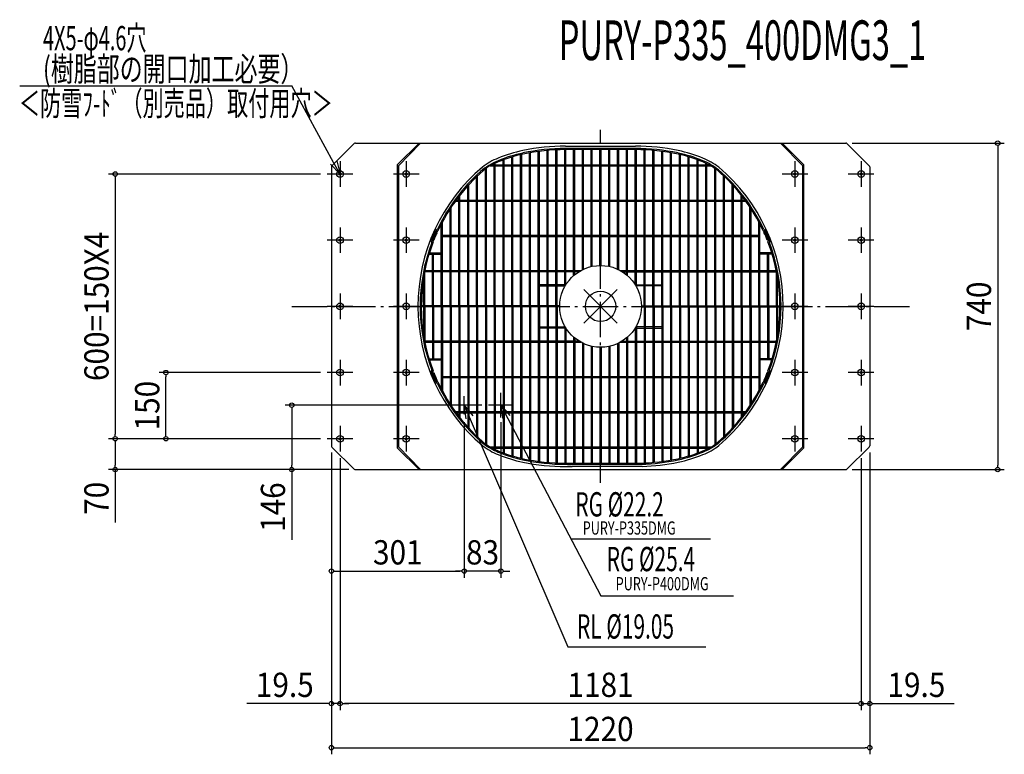
# Model space of a CAD drawing. Extents: x -1316 to 915, y -1015 to 650.
import ezdxf
from ezdxf.enums import TextEntityAlignment as Align

# ---------------------------------------------------------------- set-up
doc = ezdxf.new("R2010")
doc.units = 0
doc.header["$LTSCALE"] = 20
doc.header["$PDMODE"] = 35
doc.header["$PDSIZE"] = 100
doc.linetypes.add('DASHDOT', pattern=[5.5, 4, -0.6, 0.3, -0.6])
doc.layers.get('DEFPOINTS').update_dxf_attribs({"linetype": 'CONTINUOUS'})
for name, color, linetype in [('ARRANGE', 1, 'CONTINUOUS'), ('BASIS', 6, 'DASHDOT'), ('DETAIL', 5, 'CONTINUOUS'), ('ETC', 61, 'CONTINUOUS'), ('NOTE', 4, 'CONTINUOUS'), ('OUTLINE', 3, 'CONTINUOUS'), ('SIZE', 30, 'CONTINUOUS')]:
    doc.layers.add(name, color=color, linetype=linetype)
doc.styles.get("Standard").update_dxf_attribs({"font": 'SIMPLEX', "width": 0.9, "bigfont": 'BIGFONT'})
doc.styles.add('STANDARD1', font='MONOTXT', dxfattribs={"bigfont": 'BIGFONT'})

msp = doc.modelspace()

# ---------------------------------------------------------------- linework, layer by layer
at = {"layer": 'ARRANGE', "color": 1, "linetype": 'CONTINUOUS'}
for p, q in [((-37.9, 37.9), (37.9, -37.9)), ((-37.9, -37.9), (37.9, 37.9))]:
    msp.add_line(p, q, dxfattribs=at)
msp.add_circle((0, 0), 34.4, dxfattribs=at)
at = {"layer": 'BASIS', "color": 6, "linetype": 'DASHDOT'}
for p, q in [((0, -400), (0, 400)), ((-700, 0), (700, 0))]:
    msp.add_line(p, q, dxfattribs=at)
at = {"layer": 'DEFPOINTS', "color": 7, "linetype": 'CONTINUOUS'}
for p in [(555.5, 370), (-619.5, 300), (-985, -150), (-619.5, -150), (-226, -251.9), (-1100, -300), (-1100, -300), (-619.5, -300), (-619.5, -300), (-619.5, -300), (-610, -316.1), (-610, -316.1), (-610, -316.1), (-590.5, -329), (-590.5, -329), (590.5, -329), (590.5, -329), (610, -316.1), (610, -316.1), (-700, -370), (-555.6, -370), (-555.6, -370), (-555.6, -370), (555.5, -370), (900, -370), (-590.5, -900.3), (-590.5, -900.3), (590.5, -900.3), (610, -1000.3)]:
    msp.add_point(p, dxfattribs=at)
at = {"layer": 'DETAIL', "color": 5, "linetype": 'CONTINUOUS'}
for p, q in [((-558.4, 368.8), (-608.8, 318.9)), ((-555.5, 370), (555.5, 370)), ((-411.3, 370), (-460, 321.3)), ((-458.2, 318.6), (-407.8, 370)), ((-79.4, 362.9), (79.3, 362.9)), ((79.3, 357.9), (-79.4, 357.9)), ((407.8, 370), (458.2, 318.6)), ((460, 321.3), (411.3, 370)), ((558.3, 368.8), (608.8, 318.8)), ((-201.1, 321), (-201.1, 338.5)), ((-198.6, 321), (-198.6, 339.3)), ((-181.1, 321), (-181.1, 343.8)), ((-178.7, 321), (-178.7, 344.4)), ((-161.2, 321), (-161.2, 348)), ((-158.7, 321), (-158.7, 348.4)), ((-141.2, 321), (-141.2, 351.1)), ((-138.7, 321), (-138.7, 351.4)), ((-121.2, 321), (-121.2, 353.3)), ((-118.7, 321), (-118.7, 353.6)), ((-101.2, 321), (-101.2, 354.7)), ((-98.7, 321), (-98.7, 354.8)), ((-81.2, 321), (-81.2, 355.3)), ((79.2, 355.3), (-79.2, 355.3)), ((-78.7, 321), (-78.7, 355.3)), ((-61.2, 321), (-61.2, 355.3)), ((-58.7, 321), (-58.7, 355.3)), ((-41.2, 321), (-41.2, 355.3)), ((-38.7, 321), (-38.7, 355.3)), ((-21.3, 321), (-21.3, 355.3)), ((-18.8, 321), (-18.8, 355.3)), ((-1.3, 321), (-1.3, 355.3)), ((1.2, 321), (1.2, 355.3)), ((18.7, 321), (18.7, 355.3)), ((21.2, 321), (21.2, 355.3)), ((38.7, 321), (38.7, 355.3)), ((41.2, 321), (41.2, 355.3)), ((58.7, 321), (58.7, 355.3)), ((61.2, 321), (61.2, 355.3)), ((78.7, 321), (78.7, 355.3)), ((81.2, 321), (81.2, 355.3)), ((98.7, 321), (98.7, 354.7)), ((101.2, 321), (101.2, 354.7)), ((118.7, 321), (118.7, 353.6)), ((121.2, 321), (121.2, 353.3)), ((138.6, 321), (138.6, 351.4)), ((141.1, 321), (141.1, 351.1)), ((158.6, 321), (158.6, 348.4)), ((161.1, 321), (161.1, 348)), ((178.6, 321), (178.6, 344.4)), ((181.1, 321), (181.1, 343.8)), ((198.6, 321), (198.6, 339.3)), ((201.1, 321), (201.1, 338.5)), ((-610, 316), (-610, -316.1)), ((-460, -321.5), (-460, 321.3)), ((-458.2, 318.6), (-458.2, -318.7)), ((-258.6, 241), (-258.6, 313.3)), ((-250, 318.5), (249.8, 318.5)), ((-245.4, 321), (245.4, 321)), ((-241.1, 321), (-241.1, 323.2)), ((-241.1, 241), (-241.1, 318.5)), ((-238.6, 321), (-238.6, 324.4)), ((-238.6, 241), (-238.6, 318.5)), ((-221.1, 321), (-221.1, 331.8)), ((-221.1, 321), (-221.1, 321.1)), ((-221.1, 241), (-221.1, 318.5)), ((-218.6, 321), (-218.6, 332.7)), ((-218.6, 241), (-218.6, 318.5)), ((-201.1, 241), (-201.1, 318.5)), ((-198.6, 241), (-198.6, 318.5)), ((-181.1, 241), (-181.1, 318.5)), ((-178.7, 241), (-178.7, 318.5)), ((-161.2, 241), (-161.2, 318.5)), ((-158.7, 241), (-158.7, 318.5)), ((-141.2, 241), (-141.2, 318.5)), ((-138.7, 241), (-138.7, 318.5)), ((-121.2, 241), (-121.2, 318.5)), ((-118.7, 241), (-118.7, 318.5)), ((-101.2, 241), (-101.2, 318.5)), ((-98.7, 241), (-98.7, 318.5)), ((-81.2, 241), (-81.2, 318.5)), ((-78.7, 241), (-78.7, 318.5)), ((-61.2, 241), (-61.2, 318.5)), ((-58.7, 241), (-58.7, 318.5)), ((-41.2, 241), (-41.2, 318.5)), ((-38.7, 241), (-38.7, 318.5)), ((-21.3, 241), (-21.3, 318.5)), ((-18.8, 241), (-18.8, 318.5)), ((-1.3, 241), (-1.3, 318.5)), ((1.2, 241), (1.2, 318.5)), ((18.7, 241), (18.7, 318.5)), ((21.2, 241), (21.2, 318.5)), ((38.7, 241), (38.7, 318.5)), ((41.2, 241), (41.2, 318.5)), ((58.7, 241), (58.7, 318.5)), ((61.2, 241), (61.2, 318.5)), ((78.7, 241), (78.7, 318.5)), ((81.2, 241), (81.2, 318.5)), ((98.7, 241), (98.7, 318.5)), ((101.2, 241), (101.2, 318.5)), ((118.7, 241), (118.7, 318.5)), ((121.2, 241), (121.2, 318.5)), ((138.6, 241), (138.6, 318.5)), ((141.1, 241), (141.1, 318.5)), ((158.6, 241), (158.6, 318.5)), ((161.1, 241), (161.1, 318.5)), ((178.6, 241), (178.6, 318.5)), ((181.1, 241), (181.1, 318.5)), ((198.6, 241), (198.6, 318.5)), ((201.1, 241), (201.1, 318.5)), ((218.6, 321), (218.6, 332.7)), ((218.6, 241), (218.6, 318.5)), ((221.1, 321), (221.1, 331.8)), ((221.1, 321), (221.1, 321.1)), ((221.1, 241), (221.1, 318.5)), ((238.6, 321), (238.6, 324.4)), ((238.6, 241), (238.6, 318.5)), ((241.1, 321), (241.1, 323.2)), ((241.1, 241), (241.1, 318.5)), ((258.6, 241), (258.6, 312.9)), ((458.2, -318.7), (458.2, 318.6)), ((460, 321.3), (460, -321.5)), ((610, 316), (610, -316.1)), ((-281.1, 241), (-281.1, 293.6)), ((-278.6, 241), (-278.6, 296)), ((-261.1, 241), (-261.1, 311.5)), ((261.1, 241), (261.1, 311.2)), ((278.5, 241), (278.5, 296)), ((281, 241), (281, 293.7)), ((-301.1, 241), (-301.1, 273.1)), ((-298.6, 241), (-298.6, 275.8)), ((298.5, 241), (298.5, 275.9)), ((301, 241), (301, 273.2)), ((-321.1, 241), (-321.1, 249.3)), ((-318.6, 241), (-318.6, 252.5)), ((318.5, 241), (318.5, 252.5)), ((321, 241), (321, 249.4)), ((-338.5, 161.1), (-338.5, 225)), ((-329.1, 238.5), (329.1, 238.5)), ((-327.3, 241), (327.3, 241)), ((-321.1, 161.1), (-321.1, 238.5)), ((-318.6, 161.1), (-318.6, 238.5)), ((-301.1, 161.1), (-301.1, 238.5)), ((-298.6, 161.1), (-298.6, 238.5)), ((-281.1, 161.1), (-281.1, 238.5)), ((-278.6, 161.1), (-278.6, 238.5)), ((-261.1, 161.1), (-261.1, 238.5)), ((-258.6, 161.1), (-258.6, 238.5)), ((-241.1, 161.1), (-241.1, 238.5)), ((-238.6, 161.1), (-238.6, 238.5)), ((-221.1, 161.1), (-221.1, 238.5)), ((-218.6, 161.1), (-218.6, 238.5)), ((-201.1, 161.1), (-201.1, 238.5)), ((-198.6, 161.1), (-198.6, 238.5)), ((-181.1, 161.1), (-181.1, 238.5)), ((-178.7, 161.1), (-178.7, 238.5)), ((-161.2, 161.1), (-161.2, 238.5)), ((-158.7, 161.1), (-158.7, 238.5)), ((-141.2, 161.1), (-141.2, 238.5)), ((-138.7, 161.1), (-138.7, 238.5)), ((-121.2, 161.1), (-121.2, 238.5)), ((-118.7, 161.1), (-118.7, 238.5)), ((-101.2, 161.1), (-101.2, 238.5)), ((-98.7, 161.1), (-98.7, 238.5)), ((-81.2, 161.1), (-81.2, 238.5)), ((-78.7, 161.1), (-78.7, 238.5)), ((-61.2, 161.1), (-61.2, 238.5)), ((-58.7, 161.1), (-58.7, 238.5)), ((-41.2, 161.1), (-41.2, 238.5)), ((-38.7, 161.1), (-38.7, 238.5)), ((-21.3, 161.1), (-21.3, 238.5)), ((-18.8, 161.1), (-18.8, 238.5)), ((-1.3, 161.1), (-1.3, 238.5)), ((1.2, 161.1), (1.2, 238.5)), ((18.7, 161.1), (18.7, 238.5)), ((21.2, 161.1), (21.2, 238.5)), ((38.7, 161.1), (38.7, 238.5)), ((41.2, 161.1), (41.2, 238.5)), ((58.7, 161.1), (58.7, 238.5)), ((61.2, 161.1), (61.2, 238.5)), ((78.7, 161.1), (78.7, 238.5)), ((81.2, 161.1), (81.2, 238.5)), ((98.7, 161.1), (98.7, 238.5)), ((101.2, 161.1), (101.2, 238.5)), ((118.7, 161.1), (118.7, 238.5)), ((121.2, 161.1), (121.2, 238.5)), ((138.6, 161.1), (138.6, 238.5)), ((141.1, 161.1), (141.1, 238.5)), ((158.6, 161.1), (158.6, 238.5)), ((161.1, 161.1), (161.1, 238.5)), ((178.6, 161.1), (178.6, 238.5)), ((181.1, 161.1), (181.1, 238.5)), ((198.6, 161.1), (198.6, 238.5)), ((201.1, 161.1), (201.1, 238.5)), ((218.6, 161.1), (218.6, 238.5)), ((221.1, 161.1), (221.1, 238.5)), ((238.6, 161.1), (238.6, 238.5)), ((241.1, 161.1), (241.1, 238.5)), ((258.6, 161.1), (258.6, 238.5)), ((261.1, 161.1), (261.1, 238.5)), ((278.5, 161.1), (278.5, 238.5)), ((281, 161.1), (281, 238.5)), ((298.5, 161.1), (298.5, 238.5)), ((301, 161.1), (301, 238.5)), ((318.5, 161.1), (318.5, 238.5)), ((321, 161.1), (321, 238.5)), ((338.5, 161.1), (338.5, 225)), ((-341, 161.1), (-341, 221.2)), ((341, 161.1), (341, 221.2)), ((-361, 81.1), (-361, 186.8)), ((-358.5, 81.1), (-358.5, 191.5)), ((358.5, 81.1), (358.5, 191.6)), ((361, 81.1), (361, 186.9)), ((-374.8, 169.8), (-374.3, 169.6)), ((-372.5, 173.7), (-372.9, 173.9)), ((-371.3, 170.4), (-372.2, 170.8)), ((-370.3, 167.7), (-372, 168.5)), ((-358.5, 161.1), (358.5, 161.1)), ((-358.5, 158.6), (358.5, 158.6)), ((-341, 81.1), (-341, 158.6)), ((-338.5, 81.1), (-338.5, 158.6)), ((-321.1, 81.1), (-321.1, 158.6)), ((-318.6, 81.1), (-318.6, 158.6)), ((-301.1, 81.1), (-301.1, 158.6)), ((-298.6, 81.1), (-298.6, 158.6)), ((-281.1, 81.1), (-281.1, 158.6)), ((-278.6, 81.1), (-278.6, 158.6)), ((-261.1, 81.1), (-261.1, 158.6)), ((-258.6, 81.1), (-258.6, 158.6)), ((-241.1, 81.1), (-241.1, 158.6)), ((-238.6, 81.1), (-238.6, 158.6)), ((-221.1, 81.1), (-221.1, 158.6)), ((-218.6, 81.1), (-218.6, 158.6)), ((-201.1, 81.1), (-201.1, 158.6)), ((-198.6, 81.1), (-198.6, 158.6)), ((-181.1, 81.1), (-181.1, 158.6)), ((-178.7, 81.1), (-178.7, 158.6)), ((-161.2, 81.1), (-161.2, 158.6)), ((-158.7, 81.1), (-158.7, 158.6)), ((-141.2, 81.1), (-141.2, 158.6)), ((-138.7, 81.1), (-138.7, 158.6)), ((-121.2, 81.1), (-121.2, 158.6)), ((-118.7, 81.1), (-118.7, 158.6)), ((-101.2, 81.1), (-101.2, 158.6)), ((-98.7, 81.1), (-98.7, 158.6)), ((-81.2, 81.1), (-81.2, 158.6)), ((-78.7, 81.1), (-78.7, 158.6)), ((-61.2, 81.1), (-61.2, 158.6)), ((-58.7, 81.1), (-58.7, 158.6)), ((-41.2, 83), (-41.2, 158.6)), ((-38.7, 84.2), (-38.7, 158.6)), ((-21.3, 90.2), (-21.3, 158.6)), ((-18.8, 90.7), (-18.8, 158.6)), ((-1.3, 92.6), (-1.3, 158.6)), ((1.2, 92.6), (1.2, 158.6)), ((18.7, 90.7), (18.7, 158.6)), ((21.2, 90.2), (21.2, 158.6)), ((38.7, 84.2), (38.7, 158.6)), ((41.2, 83), (41.2, 158.6)), ((58.7, 81.1), (58.7, 158.6)), ((61.2, 81.1), (61.2, 158.6)), ((78.7, 81.1), (78.7, 158.6)), ((81.2, 81.1), (81.2, 158.6)), ((98.7, 81.1), (98.7, 158.6)), ((101.2, 81.1), (101.2, 158.6)), ((118.7, 81.1), (118.7, 158.6)), ((121.2, 81.1), (121.2, 158.6)), ((138.6, 81.1), (138.6, 158.6)), ((141.1, 81.1), (141.1, 158.6)), ((158.6, 81.1), (158.6, 158.6)), ((161.1, 81.1), (161.1, 158.6)), ((178.6, 81.1), (178.6, 158.6)), ((181.1, 81.1), (181.1, 158.6)), ((198.6, 81.1), (198.6, 158.6)), ((201.1, 81.1), (201.1, 158.6)), ((218.6, 81.1), (218.6, 158.6)), ((221.1, 81.1), (221.1, 158.6)), ((238.6, 81.1), (238.6, 158.6)), ((241.1, 81.1), (241.1, 158.6)), ((258.6, 81.1), (258.6, 158.6)), ((261.1, 81.1), (261.1, 158.6)), ((278.5, 81.1), (278.5, 158.6)), ((281, 81.1), (281, 158.6)), ((298.5, 81.1), (298.5, 158.6)), ((301, 81.1), (301, 158.6)), ((318.5, 81.1), (318.5, 158.6)), ((321, 81.1), (321, 158.6)), ((338.5, 81.1), (338.5, 158.6)), ((341, 81.1), (341, 158.6)), ((370.3, 167.7), (372, 168.5)), ((372.2, 170.8), (371.3, 170.4)), ((372.9, 173.9), (372.5, 173.7)), ((374.3, 169.6), (374.8, 169.8)), ((-384.1, 147.5), (-383.7, 147.3)), ((-382, 151.5), (-382.5, 151.7)), ((-381.4, 149.1), (-380.5, 148.7)), ((-379.7, 150.5), (-377.9, 149.8)), ((379.7, 150.5), (377.9, 149.8)), ((380.5, 148.7), (381.4, 149.1)), ((382.5, 151.7), (382, 151.5)), ((383.7, 147.3), (384.1, 147.5)), ((-388.8, 118.5), (-361, 118.6)), ((-388, 121), (-361, 121.1)), ((-381, 81.1), (-381, 118.5)), ((-378.5, 81.1), (-378.5, 118.5)), ((388, 121), (361, 121.1)), ((388.8, 118.5), (361, 118.6)), ((378.5, 81.1), (378.5, 118.5)), ((381, 81.1), (381, 118.5)), ((-49, 78.6), (-398.8, 78.6)), ((-398.5, 1.2), (-398.5, 78.6)), ((-398.3, 81.1), (-44.7, 81.1)), ((-381, 1.2), (-381, 78.6)), ((-378.5, 1.2), (-378.5, 78.6)), ((-361, 1.2), (-361, 78.6)), ((-358.5, 1.2), (-358.5, 78.6)), ((-341, 1.2), (-341, 78.6)), ((-338.5, 1.2), (-338.5, 78.6)), ((-321.1, 1.2), (-321.1, 78.6)), ((-318.6, 1.2), (-318.6, 78.6)), ((-301.1, 1.2), (-301.1, 78.6)), ((-298.6, 1.2), (-298.6, 78.6)), ((-281.1, 1.2), (-281.1, 78.6)), ((-278.6, 1.2), (-278.6, 78.6)), ((-261.1, 1.2), (-261.1, 78.6)), ((-258.6, 1.2), (-258.6, 78.6)), ((-241.1, 1.2), (-241.1, 78.6)), ((-238.6, 1.2), (-238.6, 78.6)), ((-221.1, 1.2), (-221.1, 78.6)), ((-218.6, 1.2), (-218.6, 78.6)), ((-201.1, 1.2), (-201.1, 78.6)), ((-198.6, 1.2), (-198.6, 78.6)), ((-181.1, 1.2), (-181.1, 78.6)), ((-178.7, 1.2), (-178.7, 78.6)), ((-161.2, 1.2), (-161.2, 78.6)), ((-158.7, 1.2), (-158.7, 78.6)), ((-141.2, 1.2), (-141.2, 78.6)), ((-138.7, 1.2), (-138.7, 78.6)), ((-121.2, 1.2), (-121.2, 78.6)), ((-118.7, 1.2), (-118.7, 78.6)), ((-101.2, 1.2), (-101.2, 78.6)), ((-98.7, 1.2), (-98.7, 78.6)), ((-81.2, 44.7), (-81.2, 78.6)), ((-78.7, 48.9), (-78.7, 78.6)), ((-61.2, 69.6), (-61.2, 78.6)), ((-58.7, 71.7), (-58.7, 78.6)), ((44.7, 81.1), (398.3, 81.1)), ((49, 78.6), (398.8, 78.6)), ((58.7, 71.7), (58.7, 78.6)), ((61.2, 69.6), (61.2, 78.6)), ((78.7, 48.9), (78.7, 78.6)), ((81.2, 44.7), (81.2, 78.6)), ((98.7, 1.2), (98.7, 78.6)), ((98.8, 78.7), (98.8, 78.6)), ((101.1, 78.6), (101.1, 78.7)), ((101.2, 1.2), (101.2, 78.6)), ((118.7, 1.2), (118.7, 78.6)), ((118.8, 78.7), (118.8, 78.6)), ((121, 78.6), (121, 78.7)), ((121.2, 1.2), (121.2, 78.6)), ((138.6, 1.2), (138.6, 78.6)), ((138.7, 78.7), (138.7, 78.6)), ((141, 78.6), (141, 78.7)), ((141.1, 1.2), (141.1, 78.6)), ((158.6, 1.2), (158.6, 78.6)), ((161.1, 1.2), (161.1, 78.6)), ((178.6, 1.2), (178.6, 78.6)), ((181.1, 1.2), (181.1, 78.6)), ((198.6, 1.2), (198.6, 78.6)), ((201.1, 1.2), (201.1, 78.6)), ((218.6, 1.2), (218.6, 78.6)), ((221.1, 1.2), (221.1, 78.6)), ((238.6, 1.2), (238.6, 78.6)), ((241.1, 1.2), (241.1, 78.6)), ((258.6, 1.2), (258.6, 78.6)), ((261.1, 1.2), (261.1, 78.6)), ((278.5, 1.2), (278.5, 78.6)), ((281, 1.2), (281, 78.6)), ((298.5, 1.2), (298.5, 78.6)), ((301, 1.2), (301, 78.6)), ((318.5, 1.2), (318.5, 78.6)), ((321, 1.2), (321, 78.6)), ((338.5, 1.2), (338.5, 78.6)), ((341, 1.2), (341, 78.6)), ((358.5, 1.2), (358.5, 78.6)), ((361, 1.2), (361, 78.6)), ((378.5, 1.2), (378.5, 78.6)), ((381, 1.2), (381, 78.6)), ((398.5, 1.2), (398.5, 78.6)), ((-401, 1.2), (-401, 66.6)), ((-121.2, 49.1), (-138.6, 49.1)), ((-138.6, 46.6), (-121.2, 46.6)), ((-101.2, 49.1), (-118.7, 49.1)), ((-118.7, 46.6), (-101.2, 46.6)), ((-81.2, 49.1), (-98.7, 49.1)), ((-98.7, 46.6), (-81.2, 46.6)), ((81.2, 49.1), (98.7, 49.1)), ((98.7, 46.6), (81.2, 46.6)), ((101.2, 49.1), (118.7, 49.1)), ((118.7, 46.6), (101.2, 46.6)), ((121.2, 49.1), (138.6, 49.1)), ((138.6, 46.6), (121.2, 46.6)), ((401, 1.2), (401, 66.8)), ((-92.7, 1.2), (-406.5, 1.2)), ((92.7, 1.2), (406.5, 1.2)), ((-92.7, -1.3), (-406.5, -1.3)), ((-401, -1.3), (-401, -66.6)), ((-398.5, -1.3), (-398.5, -78.7)), ((-381, -1.3), (-381, -78.7)), ((-378.5, -1.3), (-378.5, -78.7)), ((-361, -1.3), (-361, -78.7)), ((-358.5, -1.3), (-358.5, -78.7)), ((-341, -1.3), (-341, -78.7)), ((-338.5, -1.3), (-338.5, -78.7)), ((-321.1, -1.3), (-321.1, -78.7)), ((-318.6, -1.3), (-318.6, -78.7)), ((-301.1, -1.3), (-301.1, -78.7)), ((-298.6, -1.3), (-298.6, -78.7)), ((-281.1, -1.3), (-281.1, -78.7)), ((-278.6, -1.3), (-278.6, -78.7)), ((-261.1, -1.3), (-261.1, -78.7)), ((-258.6, -1.3), (-258.6, -78.7)), ((-241.1, -1.3), (-241.1, -78.7)), ((-238.6, -1.3), (-238.6, -78.7)), ((-221.1, -1.3), (-221.1, -78.7)), ((-218.6, -1.3), (-218.6, -78.7)), ((-201.1, -1.3), (-201.1, -78.7)), ((-198.6, -1.3), (-198.6, -78.7)), ((-181.1, -1.3), (-181.1, -78.7)), ((-178.7, -1.3), (-178.7, -78.7)), ((-161.2, -1.3), (-161.2, -78.7)), ((-158.7, -1.3), (-158.7, -78.7)), ((-141.2, -1.3), (-141.2, -78.7)), ((-138.7, -1.3), (-138.7, -78.7)), ((-121.2, -1.3), (-121.2, -78.7)), ((-118.7, -1.3), (-118.7, -78.7)), ((-101.2, -1.3), (-101.2, -78.7)), ((-98.7, -1.3), (-98.7, -78.7)), ((92.7, -1.3), (406.5, -1.3)), ((98.7, -1.3), (98.7, -78.7)), ((98.8, -1.3), (98.8, -1.2)), ((101.1, -1.2), (101.1, -1.3)), ((101.2, -1.3), (101.2, -78.7)), ((118.7, -1.3), (118.7, -78.7)), ((121.2, -1.3), (121.2, -78.7)), ((138.6, -1.3), (138.6, -78.7)), ((141.1, -1.3), (141.1, -78.7)), ((158.6, -1.3), (158.6, -78.7)), ((161.1, -1.3), (161.1, -78.7)), ((178.6, -1.3), (178.6, -78.7)), ((181.1, -1.3), (181.1, -78.7)), ((198.6, -1.3), (198.6, -78.7)), ((201.1, -1.3), (201.1, -78.7)), ((218.6, -1.3), (218.6, -78.7)), ((221.1, -1.3), (221.1, -78.7)), ((238.6, -1.3), (238.6, -78.7)), ((241.1, -1.3), (241.1, -78.7)), ((258.6, -1.3), (258.6, -78.7)), ((261.1, -1.3), (261.1, -78.7)), ((278.5, -1.3), (278.5, -78.7)), ((281, -1.3), (281, -78.7)), ((298.5, -1.3), (298.5, -78.7)), ((301, -1.3), (301, -78.7)), ((318.5, -1.3), (318.5, -78.7)), ((321, -1.3), (321, -78.7)), ((338.5, -1.3), (338.5, -78.7)), ((341, -1.3), (341, -78.7)), ((358.5, -1.3), (358.5, -78.7)), ((361, -1.3), (361, -78.7)), ((378.5, -1.3), (378.5, -78.7)), ((381, -1.3), (381, -78.7)), ((398.5, -1.3), (398.5, -78.7)), ((401, -1.3), (401, -66.8)), ((-138.6, -46.7), (-121.2, -46.7)), ((-121.2, -49.2), (-138.6, -49.2)), ((-118.7, -46.7), (-101.2, -46.7)), ((-101.2, -49.2), (-118.7, -49.2)), ((-98.7, -46.7), (-81.2, -46.7)), ((-81.2, -49.2), (-98.7, -49.2)), ((-81.2, -44.8), (-81.2, -78.7)), ((-78.7, -49), (-78.7, -78.7)), ((78.7, -49), (78.7, -78.7)), ((81.2, -44.8), (81.2, -78.7)), ((98.7, -46.7), (81.2, -46.7)), ((81.2, -49.2), (98.7, -49.2)), ((118.7, -46.7), (101.2, -46.7)), ((101.2, -49.2), (118.7, -49.2)), ((138.6, -46.7), (121.2, -46.7)), ((121.2, -49.2), (138.6, -49.2)), ((-49, -78.7), (-398.8, -78.7)), ((-398.3, -81.2), (-44.7, -81.2)), ((-381, -81.2), (-381, -118.5)), ((-378.5, -81.2), (-378.5, -118.5)), ((-361, -81.2), (-361, -186.8)), ((-358.5, -81.2), (-358.5, -191.5)), ((-341, -81.2), (-341, -158.7)), ((-338.5, -81.2), (-338.5, -158.7)), ((-321.1, -81.2), (-321.1, -158.7)), ((-318.6, -81.2), (-318.6, -158.7)), ((-301.1, -81.2), (-301.1, -158.7)), ((-298.6, -81.2), (-298.6, -158.7)), ((-281.1, -81.2), (-281.1, -158.7)), ((-278.6, -81.2), (-278.6, -158.7)), ((-261.1, -81.2), (-261.1, -158.7)), ((-258.6, -81.2), (-258.6, -158.7)), ((-241.1, -81.2), (-241.1, -158.7)), ((-238.6, -81.2), (-238.6, -158.7)), ((-221.1, -81.2), (-221.1, -158.7)), ((-218.6, -81.2), (-218.6, -158.7)), ((-201.1, -81.2), (-201.1, -158.7)), ((-198.6, -81.2), (-198.6, -158.7)), ((-181.1, -81.2), (-181.1, -158.7)), ((-178.7, -81.2), (-178.7, -158.7)), ((-161.2, -81.2), (-161.2, -158.7)), ((-158.7, -81.2), (-158.7, -158.7)), ((-141.2, -81.2), (-141.2, -158.7)), ((-138.7, -81.2), (-138.7, -158.7)), ((-121.2, -81.2), (-121.2, -158.7)), ((-118.7, -81.2), (-118.7, -158.7)), ((-101.2, -81.2), (-101.2, -158.7)), ((-98.7, -81.2), (-98.7, -158.7)), ((-81.2, -81.2), (-81.2, -158.7)), ((-78.7, -81.2), (-78.7, -158.7)), ((-61.2, -69.7), (-61.2, -78.7)), ((-61.2, -81.2), (-61.2, -158.7)), ((-58.7, -71.8), (-58.7, -78.7)), ((-58.7, -81.2), (-58.7, -158.7)), ((-41.2, -83.1), (-41.2, -158.7)), ((-38.7, -84.3), (-38.7, -158.7)), ((38.7, -84.3), (38.7, -158.7)), ((41.2, -83.1), (41.2, -158.7)), ((44.7, -81.2), (398.3, -81.2)), ((44.7, -81.2), (238.6, -81.2)), ((49, -78.7), (398.8, -78.7)), ((58.7, -71.8), (58.7, -78.7)), ((58.7, -81.2), (58.7, -158.7)), ((61.2, -69.7), (61.2, -78.7)), ((61.2, -81.2), (61.2, -158.7)), ((78.7, -81.2), (78.7, -158.7)), ((81.2, -81.2), (81.2, -158.7)), ((98.7, -81.2), (98.7, -158.7)), ((101.2, -81.2), (101.2, -158.7)), ((118.7, -81.2), (118.7, -158.7)), ((121.2, -81.2), (121.2, -158.7)), ((138.6, -81.2), (138.6, -158.7)), ((141.1, -81.2), (141.1, -158.7)), ((158.6, -81.2), (158.6, -158.7)), ((161.1, -81.2), (161.1, -158.7)), ((178.6, -81.2), (178.6, -158.7)), ((181.1, -81.2), (181.1, -158.7)), ((198.6, -81.2), (198.6, -158.7)), ((201.1, -81.2), (201.1, -158.7)), ((218.6, -81.2), (218.6, -158.7)), ((221.1, -81.2), (221.1, -158.7)), ((238.6, -81.2), (238.6, -158.7)), ((241.1, -81.2), (241.1, -158.7)), ((258.6, -81.2), (258.6, -158.7)), ((261.1, -81.2), (261.1, -158.7)), ((278.5, -81.2), (278.5, -158.7)), ((281, -81.2), (281, -158.7)), ((298.5, -81.2), (298.5, -158.7)), ((301, -81.2), (301, -158.7)), ((318.5, -81.2), (318.5, -158.7)), ((321, -81.2), (321, -158.7)), ((338.5, -81.2), (338.5, -158.7)), ((341, -81.2), (341, -158.7)), ((358.5, -81.2), (358.5, -191.6)), ((361, -81.2), (361, -186.9)), ((378.5, -81.2), (378.5, -118.5)), ((381, -81.2), (381, -118.5)), ((-21.3, -90.3), (-21.3, -158.7)), ((-18.8, -90.8), (-18.8, -158.7)), ((-1.3, -92.7), (-1.3, -158.7)), ((1.2, -92.7), (1.2, -158.7)), ((18.7, -90.8), (18.7, -158.7)), ((21.2, -90.3), (21.2, -158.7)), ((-388.8, -118.5), (-361, -118.6)), ((-388, -121), (-361, -121.1)), ((388.8, -118.5), (361, -118.6)), ((388, -121), (361, -121.1)), ((-383.7, -147.3), (-384.1, -147.5)), ((-382.5, -151.7), (-382, -151.5)), ((-380.5, -148.7), (-381.4, -149.1)), ((-379.7, -150.5), (-377.9, -149.8)), ((379.7, -150.5), (377.9, -149.8)), ((381.4, -149.1), (380.5, -148.7)), ((382, -151.5), (382.5, -151.7)), ((384.1, -147.5), (383.7, -147.3)), ((-374.3, -169.6), (-374.8, -169.8)), ((-372.9, -173.9), (-372.5, -173.7)), ((-372.2, -170.8), (-371.3, -170.4)), ((-370.3, -167.7), (-372, -168.5)), ((-358.5, -158.7), (358.5, -158.7)), ((-358.5, -161.2), (358.5, -161.2)), ((-341, -161.2), (-341, -221.2)), ((-338.5, -161.2), (-338.5, -225)), ((-321.1, -161.2), (-321.1, -238.6)), ((-318.6, -161.2), (-318.6, -238.6)), ((-301.1, -161.2), (-301.1, -238.6)), ((-298.6, -161.2), (-298.6, -238.6)), ((-281.1, -161.2), (-281.1, -238.6)), ((-278.6, -161.2), (-278.6, -238.6)), ((-261.1, -161.2), (-261.1, -238.6)), ((-258.6, -161.2), (-258.6, -238.6)), ((-241.1, -161.2), (-241.1, -238.6)), ((-238.6, -161.2), (-238.6, -238.6)), ((-221.1, -161.2), (-221.1, -238.6)), ((-218.6, -161.2), (-218.6, -238.6)), ((-201.1, -161.2), (-201.1, -238.6)), ((-198.6, -161.2), (-198.6, -238.6)), ((-181.1, -161.2), (-181.1, -238.6)), ((-178.7, -161.2), (-178.7, -238.6)), ((-161.2, -161.2), (-161.2, -238.6)), ((-158.7, -161.2), (-158.7, -238.6)), ((-141.2, -161.2), (-141.2, -238.6)), ((-138.7, -161.2), (-138.7, -238.6)), ((-121.2, -161.2), (-121.2, -238.6)), ((-118.7, -161.2), (-118.7, -238.6)), ((-101.2, -161.2), (-101.2, -238.6)), ((-98.7, -161.2), (-98.7, -238.6)), ((-81.2, -161.2), (-81.2, -238.6)), ((-78.7, -161.2), (-78.7, -238.6)), ((-61.2, -161.2), (-61.2, -238.6)), ((-58.7, -161.2), (-58.7, -238.6)), ((-41.2, -161.2), (-41.2, -238.6)), ((-38.7, -161.2), (-38.7, -238.6)), ((-21.3, -161.2), (-21.3, -238.6)), ((-18.8, -161.2), (-18.8, -238.6)), ((-1.3, -161.2), (-1.3, -238.6)), ((1.2, -161.2), (1.2, -238.6)), ((18.7, -161.2), (18.7, -238.6)), ((21.2, -161.2), (21.2, -238.6)), ((38.7, -161.2), (38.7, -238.6)), ((41.2, -161.2), (41.2, -238.6)), ((58.7, -161.2), (58.7, -238.6)), ((61.2, -161.2), (61.2, -238.6)), ((78.7, -161.2), (78.7, -238.6)), ((81.2, -161.2), (81.2, -238.6)), ((98.7, -161.2), (98.7, -238.6)), ((101.2, -161.2), (101.2, -238.6)), ((118.7, -161.2), (118.7, -238.6)), ((121.2, -161.2), (121.2, -238.6)), ((138.6, -161.2), (138.6, -238.6)), ((141.1, -161.2), (141.1, -238.6)), ((158.6, -161.2), (158.6, -238.6)), ((161.1, -161.2), (161.1, -238.6)), ((178.6, -161.2), (178.6, -238.6)), ((181.1, -161.2), (181.1, -238.6)), ((198.6, -161.2), (198.6, -238.6)), ((201.1, -161.2), (201.1, -238.6)), ((218.6, -161.2), (218.6, -238.6)), ((221.1, -161.2), (221.1, -238.6)), ((238.6, -161.2), (238.6, -238.6)), ((241.1, -161.2), (241.1, -238.6)), ((258.6, -161.2), (258.6, -238.6)), ((261.1, -161.2), (261.1, -238.6)), ((278.5, -161.2), (278.5, -238.6)), ((281, -161.2), (281, -238.6)), ((298.5, -161.2), (298.5, -238.6)), ((301, -161.2), (301, -238.6)), ((318.5, -161.2), (318.5, -238.6)), ((321, -161.2), (321, -238.6)), ((338.5, -161.2), (338.5, -225)), ((341, -161.2), (341, -221.2)), ((370.3, -167.7), (372, -168.5)), ((371.3, -170.4), (372.2, -170.8)), ((372.5, -173.7), (372.9, -173.9)), ((374.8, -169.8), (374.3, -169.6)), ((-329.1, -238.6), (329.1, -238.6)), ((-327.2, -241.1), (327.2, -241.1)), ((-321.1, -241.1), (-321.1, -249.3)), ((-318.6, -241.1), (-318.6, -252.5)), ((-301.1, -241.1), (-301.1, -273.1)), ((-298.6, -241.1), (-298.6, -275.8)), ((-281.1, -241.1), (-281.1, -293.6)), ((-278.6, -241.1), (-278.6, -296)), ((-261.1, -241.1), (-261.1, -311.5)), ((-258.6, -241.1), (-258.6, -313.4)), ((-241.1, -241.1), (-241.1, -318.6)), ((-238.6, -241.1), (-238.6, -318.6)), ((-221.1, -241.1), (-221.1, -318.6)), ((-218.6, -241.1), (-218.6, -318.6)), ((-201.1, -241.1), (-201.1, -318.6)), ((-198.6, -241.1), (-198.6, -318.6)), ((-181.1, -241.1), (-181.1, -318.6)), ((-178.7, -241.1), (-178.7, -318.6)), ((-161.2, -241.1), (-161.2, -318.6)), ((-158.7, -241.1), (-158.7, -318.6)), ((-141.2, -241.1), (-141.2, -318.6)), ((-138.7, -241.1), (-138.7, -318.6)), ((-121.2, -241.1), (-121.2, -318.6)), ((-118.7, -241.1), (-118.7, -318.6)), ((-101.2, -241.1), (-101.2, -318.6)), ((-98.7, -241.1), (-98.7, -318.6)), ((-81.2, -241.1), (-81.2, -318.6)), ((-78.7, -241.1), (-78.7, -318.6)), ((-61.2, -241.1), (-61.2, -318.6)), ((-58.7, -241.1), (-58.7, -318.6)), ((-41.2, -241.1), (-41.2, -318.6)), ((-38.7, -241.1), (-38.7, -318.6)), ((-21.3, -241.1), (-21.3, -318.6)), ((-18.8, -241.1), (-18.8, -318.6)), ((-1.3, -241.1), (-1.3, -318.6)), ((1.2, -241.1), (1.2, -318.6)), ((18.7, -241.1), (18.7, -318.6)), ((21.2, -241.1), (21.2, -318.6)), ((38.7, -241.1), (38.7, -318.6)), ((41.2, -241.1), (41.2, -318.6)), ((58.7, -241.1), (58.7, -318.6)), ((61.2, -241.1), (61.2, -318.6)), ((78.7, -241.1), (78.7, -318.6)), ((81.2, -241.1), (81.2, -318.6)), ((98.7, -241.1), (98.7, -318.6)), ((101.2, -241.1), (101.2, -318.6)), ((118.7, -241.1), (118.7, -318.6)), ((121.2, -241.1), (121.2, -318.6)), ((138.6, -241.1), (138.6, -318.6)), ((141.1, -241.1), (141.1, -318.6)), ((158.6, -241.1), (158.6, -318.6)), ((161.1, -241.1), (161.1, -318.6)), ((178.6, -241.1), (178.6, -318.6)), ((181.1, -241.1), (181.1, -318.6)), ((198.6, -241.1), (198.6, -318.6)), ((201.1, -241.1), (201.1, -318.6)), ((218.6, -241.1), (218.6, -318.6)), ((221.1, -241.1), (221.1, -318.6)), ((238.6, -241.1), (238.6, -318.6)), ((241.1, -241.1), (241.1, -318.6)), ((258.6, -241.1), (258.6, -313.4)), ((261.1, -241.1), (261.1, -311.5)), ((278.5, -241.1), (278.5, -296)), ((281, -241.1), (281, -293.7)), ((298.5, -241.1), (298.5, -275.9)), ((301, -241.1), (301, -273.2)), ((318.5, -241.1), (318.5, -252.5)), ((321, -241.1), (321, -249.4)), ((-608.8, -319), (-558.5, -368.8)), ((-460, -321.5), (-411.5, -370)), ((-458.2, -318.7), (-407.9, -370)), ((-250, -318.6), (250, -318.6)), ((-245.4, -321.1), (245.4, -321.1)), ((-241.1, -321.1), (-241.1, -323.3)), ((-238.6, -321.1), (-238.6, -324.5)), ((-221.1, -321.1), (-221.1, -331.9)), ((-221.1, -321.1), (-221.1, -321.2)), ((-218.6, -321.1), (-218.6, -332.8)), ((-201.1, -321.1), (-201.1, -338.6)), ((-198.6, -321.1), (-198.6, -339.4)), ((-181.1, -321.1), (-181.1, -343.9)), ((-178.7, -321.1), (-178.7, -344.5)), ((-161.2, -321.1), (-161.2, -348.1)), ((-158.7, -321.1), (-158.7, -348.5)), ((-141.2, -321.1), (-141.2, -351.2)), ((-138.7, -321.1), (-138.7, -351.5)), ((-121.2, -321.1), (-121.2, -353.4)), ((-118.7, -321.1), (-118.7, -353.6)), ((-101.2, -321.1), (-101.2, -354.8)), ((-98.7, -321.1), (-98.7, -354.9)), ((-81.2, -321.1), (-81.2, -355.4)), ((-78.7, -321.1), (-78.7, -355.5)), ((-61.2, -321.1), (-61.2, -355.3)), ((-58.7, -321.1), (-58.7, -355.3)), ((-41.2, -321.1), (-41.2, -355.3)), ((-38.7, -321.1), (-38.7, -355.3)), ((-21.3, -321.1), (-21.3, -355.3)), ((-18.8, -321.1), (-18.8, -355.3)), ((-1.3, -321.1), (-1.3, -355.3)), ((1.2, -321.1), (1.2, -355.3)), ((18.7, -321.1), (18.7, -355.3)), ((21.2, -321.1), (21.2, -355.3)), ((38.7, -321.1), (38.7, -355.3)), ((41.2, -321.1), (41.2, -355.3)), ((58.7, -321.1), (58.7, -355.3)), ((61.2, -321.1), (61.2, -355.3)), ((78.7, -321.1), (78.7, -355.5)), ((81.2, -321.1), (81.2, -355.4)), ((98.7, -321.1), (98.7, -354.9)), ((101.2, -321.1), (101.2, -354.8)), ((118.7, -321.1), (118.7, -353.6)), ((121.2, -321.1), (121.2, -353.4)), ((138.6, -321.1), (138.6, -351.5)), ((141.1, -321.1), (141.1, -351.2)), ((158.6, -321.1), (158.6, -348.5)), ((161.1, -321.1), (161.1, -348.1)), ((178.6, -321.1), (178.6, -344.5)), ((181.1, -321.1), (181.1, -343.9)), ((198.6, -321.1), (198.6, -339.4)), ((201.1, -321.1), (201.1, -338.6)), ((218.6, -321.1), (218.6, -332.8)), ((221.1, -321.1), (221.1, -331.9)), ((221.1, -321.1), (221.1, -321.2)), ((238.6, -321.1), (238.6, -324.5)), ((241.1, -321.1), (241.1, -323.3)), ((458.2, -318.7), (407.9, -370)), ((411.5, -370), (460, -321.5)), ((608.8, -318.9), (558.4, -368.8)), ((-64.1, -355.3), (89, -355.3)), ((-555.6, -370), (555.6, -370)), ((94.4, -362.8), (-64.3, -362.8)), ((-61.8, -357.8), (91.6, -357.8))]:
    msp.add_line(p, q, dxfattribs=at)
for points in [[(-267.8, -315.7, 0.062174), (-232.1, -335.9, 0.047756), (-176, -353.2, 0.052021), (-79.4, -363, 0.052021), (-64.3, -362.8, 0.044778)], [(-263.7, -312.6, 0.051588), (-232, -330.1, 0.047756), (-175.9, -347.7, 0.052021), (-79.4, -358, 0.052021), (-61.8, -357.8, 0.043551)], [(-259.7, -312.7, 0.043152), (-231.8, -327.5, 0.047756), (-175.8, -345.2, 0.052021), (-79.2, -355.4, 0.052021), (-64.1, -355.3, 0.044746)], [(89, -355.3, 0.047299), (175.8, -345.2, 0.047756), (231.8, -327.5, 0.07425), (259.2, -313, 0.033254)], [(91.6, -357.8, 0.04611), (175.9, -347.7, 0.047756), (231.9, -330.1, 0.074228), (263.6, -312.6, 0.023651)], [(94.4, -362.8, 0.044778), (175.9, -353.2, 0.047756), (232.1, -335.9, 0.074979), (267.8, -315.7, 0.013996)]]:
    msp.add_lwpolyline(points, format="xyb", dxfattribs=at)
for centre, radius in [((-590.5, 300), 7.5), ((-590.5, 300), 2.3), ((-440.5, 300), 7.5), ((-440.5, 300), 2.3), ((440.5, 300), 7.5), ((440.5, 300), 2.3), ((590.5, 300), 7.5), ((590.5, 300), 2.3), ((-590.5, 150), 7.5), ((-440.5, 150), 7.5), ((440.5, 150), 7.5), ((590.5, 150), 7.5), ((-590.5, 150), 2.3), ((-440.5, 150), 2.3), ((440.5, 150), 2.3), ((590.5, 150), 2.3), ((0, 0), 92.7), ((-590.5, 0), 7.5), ((-590.5, 0), 2.3), ((-440.5, 0), 7.5), ((-440.5, 0), 2.3), ((440.5, 0), 7.5), ((440.5, 0), 2.3), ((590.5, 0), 7.5), ((590.5, 0), 2.3), ((-590.5, -150), 7.5), ((-590.5, -150), 2.3), ((-440.5, -150), 7.5), ((-440.5, -150), 2.3), ((440.5, -150), 7.5), ((440.5, -150), 2.3), ((590.5, -150), 7.5), ((590.5, -150), 2.3), ((-590.5, -300), 7.5), ((-590.5, -300), 2.3), ((-440.5, -300), 7.5), ((-440.5, -300), 2.3), ((440.5, -300), 7.5), ((440.5, -300), 2.3), ((590.5, -300), 7.5), ((590.5, -300), 2.3)]:
    msp.add_circle(centre, radius, dxfattribs=at)
for centre, radius, start, end in [((-555.5, 366), 4, 90, 134.7241), ((-80.9, -105), 467.9, 89.8099, 101.7216), ((-78.5, -110), 467.9, 90.1099, 102.0216), ((80.9, -105), 467.9, 78.2784, 90.1901), ((78.4, -110), 467.9, 77.9784, 89.8901), ((555.5, 366), 4, 45.2759, 90), ((-182.5, 206.3), 138.7, 110.9618, 127.9474), ((-113.6, 51.3), 308.2, 101.6657, 112.6021), ((-112, 46.1), 308.2, 101.9657, 112.9021), ((-111.9, 43.5), 308.2, 101.9657, 112.9021), ((-78.3, -112.6), 467.9, 90.1099, 102.0216), ((78.3, -112.6), 467.9, 77.9784, 89.8901), ((111.9, 43.5), 308.2, 67.0979, 78.0343), ((113.6, 51.3), 308.2, 67.3979, 78.3343), ((112, 46.1), 308.2, 67.0979, 78.0343), ((167.6, 179.9), 168.7, 53.5728, 67.5179), ((-606, 316), 4, 134.7241, 180), ((0, 0), 413.9, 130.3016, 229.7019), ((-171, 182.8), 159.3, 112.4938, 129.4794), ((-197.5, 230.1), 103.2, 109.4018, 131.1108), ((177.4, 195.5), 142.7, 51.9358, 67.6084), ((171.2, 184.1), 158.1, 52.6512, 67.3942), ((0.1, 0), 413.9, 310.2959, 49.7076), ((606, 316), 4, 0, 45.2759), ((9.8, -5.8), 420.3, 132.1563, 154.5778), ((0, 0), 406.5, 130.7673, 155.0701), ((0, 0), 406.5, 24.9299, 49.2327), ((0, 0), 409, 25.2786, 49.2327), ((0, 0), 411, 155.4381, 158.5627), ((0, 0), 411.5, 155.6292, 158.3708), ((0, 0), 408.5, 155.3504, 158.6497), ((0, 0), 406.5, 155.6292, 158.3708), ((-374, 171.6), 2.5, 65, 155.3479), ((-373, 169), 2, 65, 155.6292), ((-371.6, 175.5), 2, 245, 334.7214), ((-370.4, 172.2), 2, 245, 335.0701), ((370.4, 172.2), 2, 204.9299, 295), ((371.6, 175.5), 2, 205.2786, 295), ((0, 0), 406.5, 21.6292, 24.3708), ((0, 0), 408.5, 21.3503, 24.6496), ((373, 169), 2, 24.3708, 115), ((374, 171.6), 2.5, 24.6521, 115), ((0, 0), 411, 21.4373, 24.5619), ((0, 0), 411.5, 21.6292, 24.3708), ((0, 0), 409, 159.2786, 200.7214), ((0, 0), 406.5, 158.9299, 201.0701), ((-383.3, 149.8), 2.5, 158.6521, 249), ((-384.4, 145.4), 2, 339.2786, 69), ((-380.7, 150.9), 2, 158.3708, 249), ((-381.2, 146.9), 2, 338.9299, 69), ((381.2, 146.9), 2, 111, 201.0701), ((0, 0), 406.5, 338.9299, 21.0701), ((380.7, 150.9), 2, 291, 21.6292), ((384.4, 145.4), 2, 111, 200.7214), ((0, 0), 409, 339.2786, 20.7214), ((383.3, 149.8), 2.5, 291, 21.3479), ((-383.3, -149.8), 2.5, 111, 201.3479), ((-384.4, -145.4), 2, 291, 20.7214), ((-380.7, -150.9), 2, 111, 201.6292), ((0, 0), 411, 201.4373, 204.5619), ((0, 0), 411.5, 201.6292, 204.3708), ((-381.2, -146.9), 2, 291, 21.0701), ((0, 0), 408.5, 201.3503, 204.6496), ((0, 0), 406.5, 201.6292, 204.3708), ((0, 0), 406.5, 335.6292, 338.3708), ((0, 0), 408.5, 335.3504, 338.6497), ((0, 0), 411, 335.4381, 338.5627), ((0, 0), 411.5, 335.6292, 338.3708), ((381.2, -146.9), 2, 158.9299, 249), ((380.7, -150.9), 2, 338.3708, 69), ((384.4, -145.4), 2, 159.2786, 249), ((383.3, -149.8), 2.5, 338.6521, 69), ((-374, -171.6), 2.5, 204.6521, 295), ((-373, -169), 2, 204.3708, 295), ((-371.6, -175.5), 2, 25.2786, 115), ((-370.4, -172.2), 2, 24.9299, 115), ((0, 0), 409, 205.2786, 229.8537), ((0, 0), 406.5, 204.9299, 230.2926), ((0, 0), 406.5, 310.7673, 335.0701), ((0, 0), 409, 310.7673, 334.7214), ((370.4, -172.2), 2, 65, 155.0701), ((371.6, -175.5), 2, 65, 154.7214), ((373, -169), 2, 245, 335.6292), ((374, -171.6), 2.5, 245, 335.3479), ((137.9, -159.9), 195.4, 308.3868, 310.7673), ((137.9, -159.9), 197.9, 309.4698, 310.7673), ((-606, -316.1), 4, 180, 225.276), ((606, -316.1), 4, 314.724, 0), ((-555.6, -366), 4, 225.276, 270), ((555.6, -366), 4, 270, 314.724)]:
    msp.add_arc(centre, radius, start, end, dxfattribs=at)
at = {"layer": 'NOTE', "color": 4, "linetype": 'CONTINUOUS'}
for p, q in [((-1316.5, 500), (-700, 500)), ((-604.9, 326.3), (-700, 500)), ((-590.5, 300), (-612, 322.5)), ((-590.5, 300), (-604.9, 326.3)), ((-597.9, 330.2), (-590.5, 300)), ((-590.5, 329), (-590.5, 271)), ((-440.5, 329), (-440.5, 271)), ((440.5, 329), (440.5, 271)), ((590.5, 329), (590.5, 271)), ((-561.5, 300), (-619.5, 300)), ((-411.5, 300), (-469.5, 300)), ((469.5, 300), (411.5, 300)), ((619.5, 300), (561.5, 300)), ((-590.5, 179), (-590.5, 121)), ((-440.5, 179), (-440.5, 121)), ((440.5, 179), (440.5, 121)), ((590.5, 179), (590.5, 121)), ((-561.5, 150), (-619.5, 150)), ((-411.5, 150), (-469.5, 150)), ((469.5, 150), (411.5, 150)), ((619.5, 150), (561.5, 150)), ((-590.5, 29), (-590.5, -29)), ((-440.5, 29), (-440.5, -29)), ((440.5, 29), (440.5, -29)), ((590.5, 29), (590.5, -29)), ((-561.5, 0), (-619.5, 0)), ((-411.5, 0), (-469.5, 0)), ((469.5, 0), (411.5, 0)), ((619.5, 0), (561.5, 0)), ((-590.5, -121), (-590.5, -179)), ((-440.5, -121), (-440.5, -179)), ((440.5, -121), (440.5, -179)), ((590.5, -121), (590.5, -179)), ((-561.5, -150), (-619.5, -150)), ((-411.5, -150), (-469.5, -150)), ((469.5, -150), (411.5, -150)), ((619.5, -150), (561.5, -150)), ((-226, -251.9), (-226, -196.1)), ((-309, -244.7), (-309, -203.3)), ((-288.3, -224), (-329.7, -224)), ((-309, -224), (-74.3, -771.4)), ((-304.3, -254.7), (-309, -224)), ((-309, -224), (-289.6, -248.2)), ((-198.1, -224), (-253.9, -224)), ((-226, -224), (0.9, -656.4)), ((-220.5, -254.6), (-226, -224)), ((-226, -224), (-205.9, -247.7)), ((-590.5, -271), (-590.5, -329)), ((-440.5, -271), (-440.5, -329)), ((440.5, -271), (440.5, -329)), ((590.5, -271), (590.5, -329)), ((-561.5, -300), (-619.5, -300)), ((-411.5, -300), (-469.5, -300)), ((469.5, -300), (411.5, -300)), ((619.5, -300), (561.5, -300)), ((-66.9, -527.2), (249.3, -527.2)), ((0.9, -656.4), (301.6, -656.4)), ((-74.3, -771.4), (238.9, -771.4))]:
    msp.add_line(p, q, dxfattribs=at)
at = {"layer": 'OUTLINE', "color": 3, "linetype": 'CONTINUOUS'}
for p, q in [((-558.4, 368.8), (-608.8, 318.9)), ((-555.5, 370), (555.5, 370)), ((558.3, 368.8), (608.8, 318.8)), ((-610, 316), (-610, -316.1)), ((610, 316), (610, -316.1)), ((-608.8, -319), (-558.5, -368.8)), ((608.8, -318.9), (558.4, -368.8)), ((-555.6, -370), (555.6, -370))]:
    msp.add_line(p, q, dxfattribs=at)
for centre, start, end in [((-555.5, 366), 90, 134.7241), ((555.5, 366), 45.2759, 90), ((-606, 316), 134.7241, 180), ((606, 316), 0, 45.2759), ((-606, -316.1), 180, 225.276), ((606, -316.1), 314.724, 0), ((-555.6, -366), 225.276, 270), ((555.6, -366), 270, 314.724)]:
    msp.add_arc(centre, 4, start, end, dxfattribs=at)
at = {"layer": 'SIZE', "color": 30, "linetype": 'CONTINUOUS'}
for p, q in [((570.5, 370), (915, 370)), ((900, 365), (900, 360)), ((900, 360), (900, -360)), ((-634.5, 300), (-1115, 300)), ((-1100, 295), (-1100, 290)), ((-1100, 290), (-1100, -290)), ((-634.5, -150), (-1000, -150)), ((-985, -155), (-985, -160)), ((-985, -290), (-985, -160)), ((-268.9, -224), (-715, -224)), ((-700, -229), (-700, -234)), ((-700, -234), (-700, -360)), ((-309, -262.7), (-309, -615)), ((-309, -262.7), (-309, -615)), ((-226, -262.7), (-226, -615)), ((-1100, -295), (-1100, -290)), ((-985, -295), (-985, -290)), ((-634.5, -300), (-1115, -300)), ((-634.5, -300), (-1115, -300)), ((-1100, -305), (-1100, -310)), ((-1100, -310), (-1100, -360)), ((-634.5, -300), (-1000, -300)), ((-610, -331.1), (-610, -1015.3)), ((-610, -331.1), (-610, -915.3)), ((-610, -331.1), (-610, -615)), ((610, -331.1), (610, -1015.3)), ((610, -331.1), (610, -915.3)), ((-590.5, -344), (-590.5, -915.3)), ((-590.5, -344), (-590.5, -915.3)), ((590.5, -344), (590.5, -915.3)), ((590.5, -344), (590.5, -915.3)), ((-570.6, -370), (-1115, -370)), ((-1100, -365), (-1100, -360)), ((-1100, -370), (-1100, -490.1)), ((-570.6, -370), (-715, -370)), ((-700, -365), (-700, -360)), ((-700, -370), (-700, -529)), ((570.5, -370), (915, -370)), ((610, -364.7), (610, -963.9)), ((900, -365), (900, -360)), ((-605, -600), (-600, -600)), ((-600, -600), (-319, -600)), ((-319, -600), (-329, -600)), ((-314, -600), (-319, -600)), ((-314, -600), (-319, -600)), ((-226, -600), (-309, -600)), ((-221, -600), (-216, -600)), ((-216, -600), (-206, -600)), ((-620, -900.3), (-801.4, -900.3)), ((-615, -900.3), (-620, -900.3)), ((-590.5, -900.3), (-610, -900.3)), ((-585.5, -900.3), (-580.5, -900.3)), ((-585.5, -900.3), (-580.5, -900.3)), ((-580.5, -900.3), (-570.5, -900.3)), ((580.5, -900.3), (-580.5, -900.3)), ((580.5, -900.3), (570.5, -900.3)), ((585.5, -900.3), (580.5, -900.3)), ((585.5, -900.3), (580.5, -900.3)), ((590.5, -900.3), (610, -900.3)), ((615, -900.3), (620, -900.3)), ((620, -900.3), (801.4, -900.3)), ((-605, -1000.3), (-600, -1000.3)), ((-600, -1000.3), (600, -1000.3)), ((605, -1000.3), (600, -1000.3))]:
    msp.add_line(p, q, dxfattribs=at)
for centre in [(900, 370), (-1100, 300), (-985, -150), (-700, -224), (-1100, -300), (-1100, -300), (-985, -300), (-1100, -370), (-700, -370), (900, -370), (-610, -600), (-309, -600), (-309, -600), (-226, -600), (-610, -900.3), (-590.5, -900.3), (-590.5, -900.3), (590.5, -900.3), (590.5, -900.3), (610, -900.3), (-610, -1000.3), (610, -1000.3)]:
    msp.add_circle(centre, 5, dxfattribs=at)

# ---------------------------------------------------------------- texts
at = {"layer": 'ETC', "color": 61, "linetype": 'CONTINUOUS', "style": 'STANDARD1', "width": 0.603059}
msp.add_text('PURY-P335_400DMG3_1', height=90, rotation=0, dxfattribs=at).set_placement((-94.7, 558.2))
at = {"layer": 'NOTE', "color": 4, "linetype": 'CONTINUOUS', "style": 'STANDARD1'}
for s, rotation, width, p in [('4X5-φ4.6穴', 0, 0.603058, (-1263.6, 580.5)), ('(樹脂部の開口加工必要）', 0, 0.693662, (-1263.6, 510.5)), ('＜防雪ﾌ-ﾄﾞ（別売品）取付用穴＞', 0, 0.638665, (-1318.3, 432.5)), ('RG %%C22.2', 360, 0.630952, (-57.1, -476.2)), ('RG %%C25.4', 360, 0.630952, (13.9, -600.2)), ('RL %%C19.05', 360, 0.630952, (-53.3, -753))]:
    msp.add_text(s, height=55, rotation=rotation, dxfattribs=dict(at, width=width)).set_placement(p)
at = {"layer": 'NOTE', "color": 4, "linetype": 'CONTINUOUS', "width": 0.7}
for s, p in [('PURY-P335DMG', (-40.4, -517.3)), ('PURY-P400DMG', (34.3, -643.6))]:
    msp.add_text(s, height=30, dxfattribs=at).set_placement(p)
at = {"layer": 'SIZE', "color": 30, "linetype": 'CONTINUOUS', "width": 0.9}
for s, p in [('600=150X4', (-1115, 0)), ('740', (885, 0)), ('150', (-1000, -225)), ('70', (-1115, -435.1)), ('146', (-715, -455.1))]:
    msp.add_text(s, height=55, rotation=90, dxfattribs=at).set_placement(p, align=Align.CENTER)
for s, p in [('301', (-459.5, -585)), ('83', (-267.5, -585)), ('19.5', (-715.7, -885.3)), ('1181', (0, -885.3)), ('19.5', (715.7, -885.3)), ('1220', (0, -985.3))]:
    msp.add_text(s, height=55, dxfattribs=at).set_placement(p, align=Align.CENTER)

doc.saveas('drawing.dxf')
